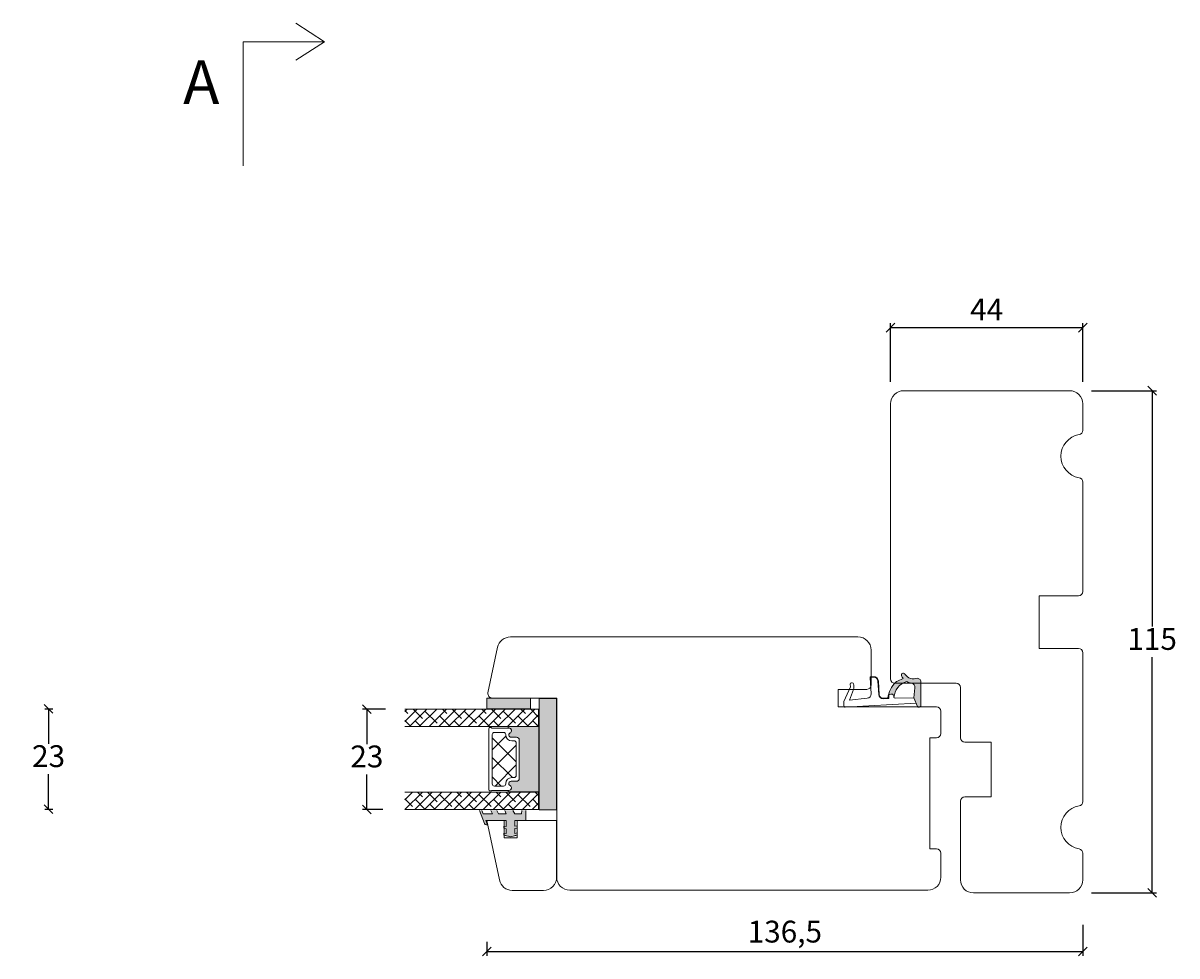
# Model space of a CAD drawing. Units: millimetres. Extents: x 1885 to 4269, y 805 to 2211.
# Drawn here: x 2426 to 2691, y 1063 to 1276 of the extents above; entities that cross this region are included whole.
import ezdxf

# ---------------------------------------------------------------- set-up
doc = ezdxf.new("R2010")
doc.units = ezdxf.units.MM
doc.layers.add('1', color=7, linetype='Continuous')
doc.layers.add('GLAS', color=3, linetype='Continuous')
doc.styles.get("Standard").update_dxf_attribs({"font": 'txt.shx', "height": 5})
doc.dimstyles.new('ISO-25', dxfattribs={"dimtxt": 2, "dimasz": 2, "dimexe": 1, "dimexo": 5, "dimgap": 1, "dimtad": 1, "dimtih": 1, "dimtoh": 1, "dimdec": 1, "dimtxsty": 'Standard', "dimblk": 'OBLIQUE', "dimcen": 5, "dimclrd": 1, "dimclre": 1, "dimadec": 0, "dimazin": 0, "dimtfac": 1, "dimtdec": 1, "dimtmove": 1, "dimatfit": 3, "dimldrblk": 'OBLIQUE', "dimfxl": 1.25, "dimarcsym": 0})

# ---------------------------------------------------------------- blocks, each defined once
blk = doc.blocks.new('A$Cb9b87cea')
at = {"lineweight": 9}
for q in [(0, 6.584229236532337), (8.519937270852097, 6.584229236532337)]:
    blk.add_line((4.259968635426048, 0), q, dxfattribs=at)
blk.add_lwpolyline([(32.65294561966948, 18.66283828478663), (4.259968635426048, 18.66283828478663), (4.259968635426048, 0)], dxfattribs=at)
blk = doc.blocks.new('A$C0AF047EA')
at = {"lineweight": 9}
h = blk.add_hatch(color=256, dxfattribs=at)
h.set_gradient(color1=(122, 175, 223), color2=(122, 175, 223), name='INVHEMISPHERICAL')
h.paths.add_polyline_path([(11.32859725869093, 17.24996158246449, 0.3937680234751278), (11.04967182598148, 17.54922043799525), (5.665206682138887, 17.92840812418171, 0.3545442253219425), (4.633415944021635, 17.20553591068528, -0.3596101337296012), (3.541968493034801, 14.38049756801183, 0.4060173848986504), (3.344139062169234, 13.71204175395587, 0.2981926167352509), (3.874717253046128, 13.57622434982341, 0.06792987403732788), (4.529008551834522, 13.90418864538697), (5.038814044001811, 12.59803364986192, 0.1274382333149269), (5.26051306901536, 12.14807952640467, 0.1753467174547604), (8.824554967031872, 10.14363280304724), (8.797203638655901, 9.076930996387546, -0.4067249021750503), (7.897499350837279, 8.200000337100846), (4.828597258690479, 8.200000337100391, 0.4142135623728614), (3.72859725869057, 7.100000337100937), (3.728597258690115, 6.400000337101574), (3.828597258690024, 6.400000337101574), (3.828597258690479, 7.100000337100937, -0.4142135623729046), (4.828597258690479, 8.100000337100482), (7.897499350837279, 8.100000337100482, 0.4067249021750809), (8.897170781746809, 9.074367736307977), (8.930200372375111, 10.36252177080632), (8.44285654665373, 10.36252177080632, -0.4217420882414298), (7.943020831199192, 10.87533807120235), (7.947461444951387, 11.0485220075434, -0.4067249021753473), (8.447297160405924, 11.53570570714737), (8.634087029193324, 11.53570570714737, 0.08709322901954752), (8.736250413659945, 11.55363719973411, -0.3174375648775681), (5.275113534703905, 14.67142251527048, 0.1037712740545877), (5.672366918526222, 15.70922953762874, -0.3990020041813256), (6.816966809585665, 16.47441696393571), (9.076967906952177, 16.08645561930143), (11.12858043938786, 16.81167294112765, 0.3178536132064898), (11.32859725869093, 17.09452159956163)])
for p, q in [((8.933918096669913, 11.82563937832856), (9.076967906952177, 16.08645561930143)), ((10.32859725869093, 16.52888969105561), (10.32859725869048, 0.3000003371007551)), ((7.574374228712713, 6.400000337100664), (3.828597258690024, 6.400000337101119)), ((8.764583863092867, 1.365619443181913), (8.573277403082557, 5.446823923399279)), ((4.828597258690479, 2.215975901493039), (4.828597258690479, 2.02067049848938)), ((5.734117651287761, 1.720670498489199), (5.128597258690661, 1.720670498489199)), ((5.734117651287761, 1.720670498489199), (8.999800710183536, 0.03347025725088315)), ((8.764583863092412, 1.365619443181913), (6.367517525296989, 2.381850050869616)), ((10.0285972586903, 3.371005732333288e-07), (9.137502258959103, 3.371005732333288e-07))]:
    blk.add_line(p, q, dxfattribs=at)
blk.add_lwpolyline([(8.634087029193324, 11.53570570714737), (8.447297160405924, 11.53570570714737, 0.4067249021750954), (7.947461444951387, 11.04852200754385), (7.943020831199192, 10.8753380712028, 0.421742088241694), (8.44285654665373, 10.36252177080632), (8.930200372375111, 10.36252177080632), (8.897170781746809, 9.074367736307977, -0.4067249021751017), (7.897499350837279, 8.100000337100482), (4.828597258690479, 8.100000337100482, 0.414213562373095), (3.828597258690479, 7.100000337100482), (3.828597258690024, 6.400000337101574), (3.728597258690115, 6.400000337101574), (3.72859725869057, 7.100000337100482, -0.4142135623730466), (4.828597258690479, 8.200000337100391), (7.897499350837279, 8.200000337100846, 0.4067249021749592), (8.797203638655901, 9.076930996387091), (8.824554967031872, 10.14363280304724, -0.1753467174537356), (5.260513069030821, 12.14807952638648, -0.1274382333209987), (5.038814044001811, 12.59803364986192), (4.529008551834522, 13.90418864538697, -0.06792987403174788), (3.874717253102972, 13.57622434984296, -0.2981926167679792), (3.344139062169234, 13.71204175395587, -0.4060173849038985), (3.541968493042532, 14.38049756801638, 0.3596101337285318), (4.633415944021635, 17.20553591068528, -0.3545442253217905), (5.665206682138432, 17.92840812418171), (11.04967182598148, 17.54922043799525, -0.3937680234751424), (11.32859725869093, 17.24996158246449), (11.32859725869093, 17.09452159956118, -0.3178536132064563), (11.12858043938786, 16.81167294112765), (9.076967906952177, 16.08645561930143), (6.81696680958612, 16.47441696393571, 0.3990020041813872), (5.672366918526222, 15.70922953762874, -0.1037712740545895), (5.275113534703905, 14.67142251527048, 0.3174375648775508), (8.73625041365949, 11.55363719973411)], format="xyb", dxfattribs=at)
for centre, radius, start, end in [((6.018018818725068, 12.80090801778397), 1, 191.7050947919161, 220.7551990323405), ((8.634087029193324, 11.83570570714755), 0.3, 270, 358.0771118665306), ((7.574374228712713, 5.400000337100664), 1, 2.683775159470611, 90), ((5.128597258690661, 2.215975901493039), 0.3, 98.87430827647535, 180), ((5.128597258690661, 2.02067049848938), 0.3, 180, 270), ((5.475669020395344, -0.006898750150867272), 2.549806775046317, 69.5266899599643, 98.87430827650108), ((9.137502258959103, 0.3000003371007551), 0.3, 242.6770689248809, 270), ((10.0285972586903, 0.3000003371007551), 0.3, 270, 0)]:
    blk.add_arc(centre, radius, start, end, dxfattribs=at)
blk = doc.blocks.new('_Oblique')
at = {"color": 0, "lineweight": -2}
blk.add_line((-0.5, -0.5), (0.5, 0.5), dxfattribs=at)
blk = doc.blocks.new('*D1168')
at = {"color": 1, "lineweight": -2, "transparency": 16777216}
for p, q in [((2669.179176579551, 1069.594219649614), (2669.179176579551, 1062.502456657225)), ((2532.71491182517, 1065.705129396531), (2532.71491182517, 1062.502456657225)), ((2532.71491182517, 1063.502456657225), (2669.179176579551, 1063.502456657225))]:
    blk.add_line(p, q, dxfattribs=at)
at = {"layer": 'Defpoints', "color": 0, "lineweight": 9, "transparency": 16777216}
for p in [(2669.179176579551, 1074.594219649614), (2532.71491182517, 1070.705129396531), (2669.179176579551, 1063.502456657225)]:
    blk.add_point(p, dxfattribs=at)
at = {"color": 1, "lineweight": -2, "transparency": 16777216, "xscale": 2, "yscale": 2, "zscale": 2, "rotation": 180}
blk.add_blockref('_Oblique', (2532.71491182517, 1063.502456657225), dxfattribs=at)
at = {"color": 1, "lineweight": -2, "transparency": 16777216, "xscale": 2, "yscale": 2, "zscale": 2}
blk.add_blockref('_Oblique', (2669.179176579551, 1063.502456657225), dxfattribs=at)
at = {"color": 0, "lineweight": 9, "transparency": 16777216, "insert": (2600.94704420236, 1067.419123323891), "char_height": 5, "attachment_point": 5}
blk.add_mtext('136,5', dxfattribs=at)
blk = doc.blocks.new('*D1169')
at = {"color": 1, "lineweight": -2, "transparency": 16777216}
for p, q in [((2625.179176579551, 1193.92948422262), (2625.179176579551, 1207.361772020146)), ((2625.179176579551, 1206.361772020146), (2669.179176579551, 1206.361772020146)), ((2669.179176579551, 1193.92948422262), (2669.179176579551, 1207.361772020146))]:
    blk.add_line(p, q, dxfattribs=at)
at = {"layer": 'Defpoints', "color": 0, "lineweight": 9, "transparency": 16777216}
for p in [(2669.179176579551, 1206.361772020146), (2625.179176579551, 1188.92948422262), (2669.179176579551, 1188.92948422262)]:
    blk.add_point(p, dxfattribs=at)
at = {"color": 1, "lineweight": -2, "transparency": 16777216, "xscale": 2, "yscale": 2, "zscale": 2, "rotation": 180}
blk.add_blockref('_Oblique', (2625.179176579551, 1206.361772020146), dxfattribs=at)
at = {"color": 1, "lineweight": -2, "transparency": 16777216, "xscale": 2, "yscale": 2, "zscale": 2}
blk.add_blockref('_Oblique', (2669.179176579551, 1206.361772020146), dxfattribs=at)
at = {"color": 0, "lineweight": 9, "transparency": 16777216, "insert": (2647.179176579551, 1209.861772020146), "char_height": 5, "attachment_point": 5}
blk.add_mtext('44', dxfattribs=at)
blk = doc.blocks.new('*D1170')
at = {"color": 1, "lineweight": -2, "transparency": 16777216}
for p, q in [((2671.179176579551, 1191.92948422262), (2686.076950998784, 1191.92948422262)), ((2685.076950998784, 1191.92948422262), (2685.076950998784, 1137.92948422262)), ((2685.076950998784, 1076.92948422262), (2685.076950998784, 1130.92948422262)), ((2671.179176579551, 1076.92948422262), (2686.076950998784, 1076.92948422262))]:
    blk.add_line(p, q, dxfattribs=at)
at = {"layer": 'Defpoints', "color": 0, "lineweight": 9, "transparency": 16777216}
for p in [(2666.179176579551, 1191.92948422262), (2685.076950998784, 1191.92948422262), (2666.179176579551, 1076.92948422262)]:
    blk.add_point(p, dxfattribs=at)
at = {"color": 1, "lineweight": -2, "transparency": 16777216, "xscale": 2, "yscale": 2, "zscale": 2}
for p, rotation in [((2685.076950998784, 1191.92948422262), 90), ((2685.076950998784, 1076.92948422262), 270)]:
    blk.add_blockref('_Oblique', p, dxfattribs=dict(at, rotation=rotation))
at = {"color": 0, "lineweight": 9, "transparency": 16777216, "insert": (2685.076950998784, 1134.429484222619), "char_height": 5, "attachment_point": 5}
blk.add_mtext('115', dxfattribs=at)
blk = doc.blocks.new('A$C1ffa11a8')
at = {"lineweight": 13}
h = blk.add_hatch(color=256, dxfattribs=at)
h.set_gradient(color1=(73, 75, 75), color2=(63, 64, 64), one_color=1, tint=0.25, name='INVCURVED')
h.paths.add_polyline_path([(3.999997104182967, 18.45203139857517), (-2.895817488024477e-06, 18.45203139857517), (-2.895817488024477e-06, 43.95203139857517), (3.999997104182512, 43.95203139857517)])
h = blk.add_hatch(color=256, dxfattribs=at)
h.set_gradient(color1=(23, 23, 23), color2=(31, 31, 31), one_color=1, tint=0.119999997317791, name='INVCURVED')
h.paths.add_polyline_path([(15.95566955752156, 44.03048716536), (15.95566955752111, 41.53048716536), (5.955669557521105, 41.53048716536), (5.955669557521105, 44.03048716536)])
edge = h.paths.add_edge_path(flags=17)
edge.add_line((5.955669557521105, 44.03048716536), (15.95566955752156, 44.03048716536))
h = blk.add_hatch(color=256, dxfattribs=at)
h.set_gradient(color1=(41, 41, 41), color2=(0, 0, 0), one_color=1, name='INVCURVED')
edge = h.paths.add_edge_path()
edge.add_arc((10.94962138362951, 22.70858337615509), 0.1750134486747444, 269.9956054277339, 449.9955973506024)
edge.add_arc((10.95529534634168, 23.47923044254895), 0.5956605145530962, 117.5292896845277, 269.455514563564, ccw=False)
edge.add_arc((10.4396348317882, 24.46856992799471), 0.5199999999994446, 297.5292896845557, 449.9999999999977)
edge.add_line((10.43963483178823, 24.98856992799415), (9.209634831787753, 24.98856992799506))
edge.add_arc((9.209634831788549, 25.63856992799549), 0.650000000000432, 179.99999999999, 269.99999999992986, ccw=False)
edge.add_line((8.559634831788117, 25.6385699279956), (8.559634831788117, 34.41784843411119))
edge.add_arc((9.209634831789117, 34.41784843411074), 0.6500000000010004, 90.0000000000802, 179.9999999999599, ccw=False)
edge.add_line((9.209634831788208, 35.06784843411174), (10.43963483178823, 35.06784843411265))
edge.add_arc((10.4396348317882, 35.58784843411209), 0.5199999999994418, 270.0000000000023, 422.4707103154443)
edge.add_arc((10.95529534634179, 36.57718791955782), 0.5956605145531213, 90.54448543644679, 242.47071031546142, ccw=False)
edge.add_arc((10.94962138362962, 37.34783498595171), 0.1750134486747449, 270.0044026493603, 450.0043945723033)
edge.add_line((10.94960796014084, 37.52284843411167), (4.079648945155895, 37.52284843411167))
edge.add_line((4.079648945155895, 37.52284843411167), (4.079648945155895, 22.53356992799695))
edge.add_line((4.079648945155895, 22.53356992799695), (10.94960796014084, 22.53356992799513))
h = blk.add_hatch(color=256, dxfattribs=at)
h.set_gradient(color1=(125, 131, 124), color2=(146, 151, 145), one_color=1, tint=0.5799999833106995)
edge = h.paths.add_edge_path()
edge.add_line((17.67977053890263, 18.29999966592209), (17.14318176681263, 18.29999966592209))
edge.add_line((17.14318176681309, 18.29999966592209), (16.82967458105986, 17.49510261493947))
edge.add_line((16.82967458105986, 17.49510261493947), (14.72636916793954, 17.49510261493947))
edge.add_line((14.72636916793954, 17.49510261493947), (15.03987635369276, 18.29999966592209))
edge.add_line((15.03987635369276, 18.29999966592209), (13.68717738474061, 18.29999966592209))
edge.add_line((13.68717738474061, 18.29999966592209), (13.28256838714697, 17.49510261493947))
edge.add_line((13.28256838714697, 17.49510261493947), (11.57140449459939, 17.49510261493947))
edge.add_line((11.57140449459939, 17.49510261493947), (11.88491168035307, 18.29999966592209))
edge.add_line((11.88491168035307, 18.29999966592209), (10.04900196656172, 18.29999966592209))
edge.add_line((10.04900196656172, 18.29999966592209), (9.590365387757174, 17.49510261493947))
edge.add_line((9.590365387757174, 17.49510261493947), (8.06848181239593, 17.49510261493947))
edge.add_line((8.068481812396385, 17.49510261493947), (7.990939960812739, 18.29999966592209))
edge.add_line((7.990939960812739, 18.29999966592209), (7.06848181239593, 18.29999966592209))
edge.add_line((7.06848181239593, 18.29999966592209), (7.06848181239593, 15.99510261493947))
edge.add_line((7.06848181239593, 15.99510261493947), (9.56848181239684, 15.99510261493947))
edge.add_line((9.56848181239684, 15.99510261493947), (9.56848181239684, 14.6628286348207))
edge.add_line((9.56848181239684, 14.6628286348207), (9.068481812395476, 14.79678212030763))
edge.add_line((9.06848181239593, 14.79678212030763), (9.06848181239593, 14.27914949355932))
edge.add_line((9.06848181239593, 14.27914949355932), (9.56848181239593, 14.14519600807148))
edge.add_line((9.56848181239593, 14.14519600807148), (9.568481812396385, 13.04815987893949))
edge.add_line((9.568481812396385, 13.04815987893949), (9.06848181239593, 13.1821133644255))
edge.add_line((9.06848181239593, 13.1821133644255), (9.06848181239593, 12.66448073767629))
edge.add_line((9.06848181239593, 12.66448073767629), (10.56848181239502, 12.2626202812155))
edge.add_line((10.56848181239502, 12.2626202812155), (12.06848181239639, 12.61655925873515))
edge.add_line((12.06848181239593, 12.61655925873515), (12.06848181239593, 13.1302899274508))
edge.add_line((12.06848181239593, 13.1302899274508), (11.56848181239593, 13.01231026827759))
edge.add_line((11.56848181239593, 13.01231026827759), (11.56848181239593, 14.09528621083541))
edge.add_line((11.56848181239593, 14.09528621083541), (12.06848181239593, 14.21326587000954))
edge.add_line((12.06848181239593, 14.21326587000954), (12.06848181239593, 14.7269965387261))
edge.add_line((12.06848181239593, 14.7269965387261), (11.56848181239593, 14.60901687955197))
edge.add_line((11.56848181239593, 14.60901687955197), (11.56848181239593, 15.99510261493947))
edge.add_line((11.56848181239593, 15.99510261493947), (16.24542498286019, 15.99510261493947))
edge.add_line((16.24542498286019, 15.99510261493947), (15.85592525072616, 14.99510261493947))
edge.add_line((15.85592525072616, 14.99510261493947), (16.05067511679317, 14.99510261493947))
edge.add_arc((16.05067511679317, 15.49510261493947), 0.5000000000000347, -90.00000000000001, -21.28090028274124)
edge.add_line((16.51658125013637, 15.31363230080228), (17.67977053890263, 18.29999966592209))
at = {"linetype": 'Continuous', "lineweight": 0}
for p, q in [((5.940517262231879, 41.51422107611529), (4.119226790348876, 39.69293060423206)), ((6.777944727530667, 37.51422107611415), (4.119226790349785, 40.17293901329595)), ((9.02300875779747, 37.51422107611506), (5.02300875779838, 41.51422107611415)), ((8.84935905541397, 39.9329348087615), (6.43064532276685, 37.51422107611438)), ((8.185581292499592, 41.51422107611529), (7.165561032717051, 40.49420081633275)), ((11.26807278806518, 37.51422107611506), (7.268072788067002, 41.51422107611324)), ((12.21695510081554, 41.05546682389672), (9.41062506298158, 38.24913678606254)), ((13.51313681833381, 37.51422107611324), (9.513136818332896, 41.51422107611415)), ((15.75820084859879, 37.51422107611597), (11.75820084860061, 41.51422107611415)), ((14.92077338330137, 41.51422107611552), (12.77822110838406, 39.37166880119821)), ((18.00326487886741, 37.51422107611415), (14.0032648788665, 41.51422107611506)), ((17.829615176483, 39.93293480876173), (15.41090144383588, 37.51422107611461)), ((17.16583741356953, 41.5142210761162), (16.14581715378199, 40.49420081632843)), ((20.24832890913603, 37.51422107611324), (16.24832890913513, 41.51422107611415)), ((21.19721122188412, 41.0554668238965), (18.39088118405016, 38.24913678606231)), ((22.49339293940193, 37.51422107611506), (18.49339293940193, 41.51422107611415)), ((24.73845696966964, 37.51422107611415), (20.73845696966873, 41.51422107611506)), ((23.90102950436994, 41.51422107611529), (21.75847722945264, 39.37166880119798)), ((26.98352099993645, 37.51422107611597), (22.98352099993826, 41.51422107611324)), ((26.80987129755476, 39.93293480876468), (24.39115756490264, 37.51422107611234)), ((26.14609353463857, 41.51422107611506), (25.1260732748533, 40.49420081633002)), ((29.22858503020416, 37.51422107611415), (25.22858503020507, 41.51422107611324)), ((30.17746734295542, 41.05546682389877), (27.37113730512147, 38.24913678606458)), ((31.47364906047096, 37.51422107611415), (27.47364906047187, 41.51422107611324)), ((33.71871309073777, 37.51422107611506), (29.71871309073867, 41.51422107611415)), ((32.88128562543852, 41.51422107611506), (30.73873335052122, 39.37166880119776)), ((34.77832528209638, 38.69967291502417), (31.96377712100639, 41.51422107611506)), ((34.77832528209547, 41.16619670250316), (34.10632939592006, 40.49420081632775)), ((34.77832528209638, 40.94473694529097), (34.2088411512741, 41.51422107611324)), ((4.532880697263863, 37.51422107611415), (4.119226790350695, 37.92787498302732)), ((5.481763010016493, 38.81040279363219), (4.185581292498682, 37.51422107611461)), ((11.0944230856835, 37.68787077849765), (10.92077338330046, 37.51422107611461)), ((14.46201913108143, 38.81040279362787), (13.16583741356908, 37.51422107611529)), ((20.07467920675208, 37.68787077849743), (19.90102950437176, 37.51422107611711)), ((23.44227525215274, 38.81040279362946), (22.14609353463766, 37.51422107611438)), ((29.05493532782066, 37.6878707784972), (28.88128562544034, 37.51422107611688)), ((32.4225313732195, 38.81040279362719), (31.12634965570942, 37.51422107611734)), ((34.77832528209501, 38.92113267223567), (33.37141368597577, 37.51422107611643)), ((4.901025266209672, 22.51421683795502), (4.119225929497134, 21.73241750124271)), ((7.817436723554238, 18.51421683795343), (4.119225929495769, 22.21242763201099)), ((8.849359055415334, 21.97242256662548), (6.043029017581375, 19.1660925287913)), ((10.06250075382104, 18.51421683795434), (6.062500753821041, 22.51421683795343)), ((12.30756478408875, 18.51421683795434), (8.307564784087845, 22.51421683795434)), ((11.63621735701145, 22.51421683795479), (9.410625062984309, 20.28862454392765)), ((14.55262881435647, 18.51421683795252), (10.55262881435556, 22.51421683795343)), ((13.88128138727825, 22.51421683795479), (12.77822110838088, 21.41115655905719)), ((16.79769284462236, 18.51421683795434), (12.79769284462418, 22.51421683795252)), ((17.82961517648528, 21.97242256662639), (15.02328513865132, 19.16609252879221)), ((19.04275687489007, 18.51421683795343), (15.04275687488916, 22.51421683795434)), ((21.28782090515688, 18.51421683795525), (17.2878209051587, 22.51421683795343)), ((20.61647347808093, 22.51421683795502), (18.39088118404879, 20.28862454392288)), ((23.53288493542459, 18.51421683795343), (19.5328849354255, 22.51421683795343)), ((22.86153750834865, 22.51421683795502), (21.75847722945127, 21.41115655905742)), ((25.77794896569139, 18.51421683795343), (21.7779489656923, 22.51421683795343)), ((26.80987129755385, 21.97242256662616), (24.0035412597199, 19.16609252879198)), ((28.0230129959582, 18.51421683795434), (24.02301299595911, 22.51421683795434)), ((30.26807702622682, 18.51421683795343), (26.26807702622682, 22.51421683795434)), ((29.59672959914951, 22.51421683795479), (27.37113730511965, 20.28862454392515)), ((32.51314105649271, 18.51421683795434), (28.51314105649453, 22.51421683795252)), ((31.84179362941859, 22.51421683795593), (30.73873335052349, 21.41115655906083)), ((34.75820508676043, 18.51421683795434), (30.75820508676134, 22.51421683795343)), ((34.77832528209638, 20.7391606728861), (33.00326911702814, 22.51421683795343)), ((5.481763010016493, 20.84989055149322), (4.119225929495315, 19.48735347097227)), ((5.572372693285615, 18.51421683795434), (4.119225929495769, 19.96736360174418)), ((7.726827040283752, 18.6048265212271), (7.636217357013265, 18.51421683795661)), ((11.09442308568032, 19.72735853635663), (9.881281387277795, 18.51421683795388)), ((14.4620191310828, 20.84989055149049), (12.12634541754824, 18.5142168379557)), ((16.70708316134824, 18.60482652122232), (16.61647347808048, 18.51421683795434)), ((20.07467920675072, 19.72735853635686), (18.86153750834819, 18.51421683795411)), ((23.44227525215274, 20.8498905514914), (21.10660153861545, 18.51421683795411)), ((25.68733928241909, 18.6048265212246), (25.59672959915133, 18.51421683795661)), ((29.05493532782293, 19.72735853636027), (27.84179362941768, 18.51421683795502)), ((32.4225313732245, 20.84989055149413), (30.08685765968448, 18.51421683795434)), ((34.77832528209501, 20.96062043009761), (32.98379738078756, 19.16609252878993)), ((34.66759540348858, 18.60482652122414), (34.57698572022082, 18.51421683795616))]:
    blk.add_line(p, q, dxfattribs=at)
at = {"lineweight": 13}
for p, q in [((9.244251536618776, 29.44036001724294), (14.74425153661878, 34.94036001724294)), ((11.60395016983102, 35.34629679693012), (14.74425153661969, 32.20599543014146)), ((9.244251536619231, 33.21586736960694), (14.74425153661969, 27.71586736960694)), ((10.11762979868854, 25.82361021877864), (14.74425153661878, 30.45023195670842)), ((9.244251536619231, 28.72573930907242), (14.08138062691251, 23.88861021877915)), ((12.67275785922402, 23.88861021877915), (14.74425153661923, 25.96010389617391)), ((11.05040818427869, 12.37633529941854), (12.06848181239639, 12.61655925873515))]:
    blk.add_line(p, q, dxfattribs=at)
at = {"lineweight": 5}
blk.add_line((4.079648945155895, 30.92389590167863), (4.07964894515635, 30.53361719181726), dxfattribs=at)
at = {"lineweight": 0}
for p, q in [((8.068481812396385, 17.49510261493947), (7.990939960812739, 18.29999966592209)), ((9.590365387757174, 17.49510261493947), (8.068481812396385, 17.49510261493947)), ((10.04900196656126, 18.29999966592209), (9.590365387757174, 17.49510261493947)), ((11.57140449459985, 17.49510261493947), (11.88491168035216, 18.29999966592209)), ((13.28256838714697, 17.49510261493947), (11.57140449459985, 17.49510261493947)), ((13.68717738474015, 18.29999966592209), (13.28256838714697, 17.49510261493947)), ((14.72636916793954, 17.49510261493856), (15.03987635369231, 18.29999966592209)), ((16.82967458105986, 17.49510261493947), (14.72636916793954, 17.49510261493856)), ((17.14318176681263, 18.29999966592209), (16.82967458105986, 17.49510261493947))]:
    blk.add_line(p, q, dxfattribs=at)
blk.add_lwpolyline([(3.999997104182967, 18.45203139857517), (-2.895817488024477e-06, 18.45203139857517), (-2.895817488024477e-06, 43.95203139857517), (3.999997104182512, 43.95203139857517)], close=True, dxfattribs=at)
at = {"lineweight": 5}
blk.add_lwpolyline([(5.955669557521105, 44.03048716536), (15.95566955752156, 44.03048716536), (15.95566955752111, 41.53048716536), (5.955669557521105, 41.53048716536)], close=True, dxfattribs=at)
blk.add_lwpolyline([(10.94960796014084, 22.53356992799513, 0.9999999295137332), (10.94963483179026, 22.88359682431314, -0.7807673591898183), (10.67997986871478, 24.00744709921241, 0.7845985001124283), (10.43963483178823, 24.98856992799415), (9.209634831787753, 24.98856992799506, -0.4142135623727876), (8.559634831788117, 25.6385699279956), (8.559634831788117, 34.41784843411119, -0.4142135623724803), (9.209634831788208, 35.06784843411174), (10.43963483178823, 35.06784843411265, 0.7845985001124283), (10.67997986871478, 36.04897126289438, -0.7807673591896644), (10.94963483179026, 37.17282153779365, 0.9999999295143824), (10.94960796014084, 37.52284843411167), (4.079648945155895, 37.52284843411167), (4.079648945155895, 22.53356992799695)], format="xyb", close=True, dxfattribs=at)
blk.add_lwpolyline([(10.93425153662201, 22.8886371150968, -0.7807673591900965), (10.66459657354608, 24.01248738999607, 0.7845985001126022), (10.42425153661998, 24.9936102187778), (9.194251536619504, 24.99361021877871, -0.4142135623731973), (8.544251536619868, 25.64361021877926), (8.544251536619868, 34.42288872489485, -0.41421356237289), (9.194251536619959, 35.07288872489539), (10.42425153661998, 35.0728887248963, 0.7845985001126022), (10.66459657354653, 36.05401155367804, -0.7807673591899431), (10.93425153662201, 37.17786182857731, 0.004363857630768266), (10.93730629511901, 37.17788872489496), (14.84318935440842, 37.17788872489405, -0.2679491924322538), (15.01639443516615, 37.27788872489532), (15.34425153662005, 37.27788872489441, -0.4142135623714966), (15.54425153661987, 37.0778887248955), (15.54425153661987, 22.9886102187786, -0.4142135623717631), (15.34425153662005, 22.7886102187797), (15.01639443516615, 22.78861021877879, -0.2679491924322538), (14.84318935440797, 22.88861021878006), (10.93730629511492, 22.88861021877915)], format="xyb", dxfattribs=at)
at = {"lineweight": 9}
blk.add_lwpolyline([(0.003585399661915289, 2.999999665922815), (0.003585399661915289, 15.99999966592281), (9.003585399661915, 15.99999966592281), (9.00358539966237, 11.99999966592281), (12.00358539966237, 11.99999966592281), (12.00358539966192, 15.99999966592281), (16.00358539966192, 15.99999966592281), (13.10777111555808, 2.376264593469614, -0.3541185725306875), (10.17332831335671, -3.340771854709601e-07), (3.003585399661915, -3.340771854709601e-07, -0.414213562373095)], format="xyb", close=True, dxfattribs=at)
at = {"lineweight": 13}
blk.add_lwpolyline([(7.06848181239593, 18.29999966592209), (7.06848181239593, 17.49510261493947), (7.06848181239593, 15.99510261493947), (9.56848181239684, 15.99510261493947), (9.56848181239684, 14.6628286348207), (9.06848181239593, 14.79678212030763), (9.06848181239593, 14.27914949355932), (9.56848181239593, 14.14519600807148), (9.568481812396385, 13.04815987893949), (9.06848181239593, 13.1821133644255), (9.06848181239593, 12.66448073767629), (9.56848181239593, 12.53052725218936), (9.06848181239593, 12.66448073767629), (10.56848181239457, 12.2626202812155), (12.06848181239593, 12.61655925873515), (12.06848181239593, 13.1302899274508), (11.56848181239593, 13.01231026827759), (11.56848181239593, 14.09528621083541), (12.06848181239593, 14.21326587000954), (12.06848181239593, 14.7269965387261), (11.56848181239593, 14.60901687955106), (11.56848181239593, 15.99510261493947), (16.24542498286019, 15.99510261494038), (15.85592525072616, 14.99510261493947), (16.05067511679317, 14.99510261493947), (15.85592525072616, 14.99510261493947), (16.05067511679272, 14.99510261493947, 0.309164932982768), (16.51658125013637, 15.31363230080228), (17.67977053890309, 18.29999966592209)], format="xyb", dxfattribs=at)
at = {"lineweight": 5}
blk.add_arc((10.93423808846137, 22.7136236669387), 0.1750134486747053, 88.99548119830875, 89.99559735055648, dxfattribs=at)
at = {"layer": '1', "color": 0, "lineweight": 5}
for centre, start, end in [((11.21313664435365, 36.71822753376932), 269.9999999857739, 270.3538777718038), ((11.21313664435365, 36.71822753376932), 269.9999999857739, 270.3538777718038), ((11.21313664435365, 36.71822753376932), 269.9999999857739, 270.3538777718038), ((11.21313664435365, 36.71822753376932), 269.9999999857739, 270.3538777718038), ((11.21313664435365, 23.34827140990478), 89.64612222819622, 90.00000001422607), ((11.21313664435365, 23.34827140990478), 89.64612222819622, 90.00000001422607), ((11.21313664435365, 23.34827140990478), 89.64612222819622, 90.00000001422607), ((11.21313664435365, 23.34827140990478), 89.64612222819622, 90.00000001422607)]:
    blk.add_arc(centre, 0.2000000000091404, start, end, dxfattribs=at)
at = {"layer": 'GLAS', "color": 0, "lineweight": 0}
for p, q in [((4.11922679034933, 37.51422107611438), (4.11922679034933, 41.51422107611438)), ((4.11922679034933, 41.51422107611438), (34.77832528209547, 41.5142210761137)), ((34.77832528209547, 37.51422107611438), (4.11922679034933, 37.51422107611438)), ((4.119225929495769, 18.51421683795365), (4.119225929495769, 22.51421683795365)), ((4.119225929495769, 22.51421683795365), (34.77832528209547, 22.51421683795297)), ((34.77832528209547, 18.51421683795365), (4.119225929495769, 18.51421683795365))]:
    blk.add_line(p, q, dxfattribs=at)
at = {"layer": 'GLAS', "color": 0, "lineweight": 5}
blk.add_lwpolyline([(9.244251536619686, 30.92893619246047), (9.244251536619686, 26.32361021877864, 0.414213562373095), (9.744251536619686, 25.82361021877864), (10.29425153661941, 25.82361021877864, -0.4142135623729618), (11.64425153661978, 24.47361021877919), (11.64425153661978, 24.38861021877915, 0.414213562373095), (12.14425153661978, 23.88861021877915), (14.24425153661969, 23.88861021877915, 0.414213562373095), (14.74425153661969, 24.38861021877915), (14.74425153661969, 30.91812017093275), (14.74425153661969, 35.67788872489496, 0.414213562373095), (14.24425153661969, 36.17788872489496), (12.14425153661978, 36.17788872489496, 0.414213562373095), (11.64425153661978, 35.67788872489496), (11.64425153661978, 35.59288872489492, -0.4142135623729619), (10.29425153661941, 34.24288872489637), (9.744251536619686, 34.24288872489547, 0.414213562373095), (9.244251536619686, 33.74288872489547), (9.244251536619686, 30.91812017093275)], format="xyb", dxfattribs=at)
for centre, start, end in [((9.194251536620413, 34.42288872489485), 90.00000000005213, 180), ((9.194251536620413, 25.64361021877926), 180, 269.9999999999479)]:
    blk.add_arc(centre, 0.6500000000005457, start, end, dxfattribs=at)
blk = doc.blocks.new('*D1174')
at = {"color": 1, "lineweight": -2, "transparency": 16777216}
for p, q in [((2431.461425257373, 1119.095183579279), (2433.30006489637, 1119.095183579279)), ((2432.30006489637, 1119.095183579279), (2432.30006489637, 1111.095181460199)), ((2432.30006489637, 1096.095179341119), (2432.30006489637, 1104.095181460199)), ((2431.461425257373, 1096.095179341119), (2433.30006489637, 1096.095179341119))]:
    blk.add_line(p, q, dxfattribs=at)
at = {"layer": 'Defpoints', "color": 0, "lineweight": 9, "transparency": 16777216}
for p in [(2426.461425257373, 1119.095183579279), (2426.461425257373, 1096.095179341119), (2432.30006489637, 1096.095179341119)]:
    blk.add_point(p, dxfattribs=at)
at = {"color": 1, "lineweight": -2, "transparency": 16777216, "xscale": 2, "yscale": 2, "zscale": 2}
for p, rotation in [((2432.30006489637, 1119.095183579279), 90), ((2432.30006489637, 1096.095179341119), 270)]:
    blk.add_blockref('_Oblique', p, dxfattribs=dict(at, rotation=rotation))
at = {"color": 0, "lineweight": 9, "transparency": 16777216, "insert": (2432.30006489637, 1107.595181460198), "char_height": 5, "attachment_point": 5}
blk.add_mtext('23', dxfattribs=at)
blk = doc.blocks.new('*D1176')
at = {"color": 1, "lineweight": -2, "transparency": 16777216}
for p, q in [((2509.464867299645, 1119.02540039465), (2504.202463953744, 1119.02540039465)), ((2505.202463953744, 1119.02540039465), (2505.202463953744, 1111.02539827557)), ((2505.202463953744, 1096.02539615649), (2505.202463953744, 1104.02539827557)), ((2508.895383168823, 1096.02539615649), (2504.202463953744, 1096.02539615649))]:
    blk.add_line(p, q, dxfattribs=at)
at = {"layer": 'Defpoints', "color": 0, "lineweight": 9, "transparency": 16777216}
for p in [(2514.464867299645, 1119.02540039465), (2505.202463953744, 1096.02539615649), (2513.895383168823, 1096.02539615649)]:
    blk.add_point(p, dxfattribs=at)
at = {"color": 1, "lineweight": -2, "transparency": 16777216, "xscale": 2, "yscale": 2, "zscale": 2}
for p, rotation in [((2505.202463953744, 1119.02540039465), 90), ((2505.202463953744, 1096.02539615649), 270)]:
    blk.add_blockref('_Oblique', p, dxfattribs=dict(at, rotation=rotation))
at = {"color": 0, "lineweight": 9, "transparency": 16777216, "insert": (2505.202463953744, 1107.525398275569), "char_height": 5, "attachment_point": 5}
blk.add_mtext('23', dxfattribs=at)

msp = doc.modelspace()

# ---------------------------------------------------------------- linework, layer by layer
at = {"lineweight": 9}
msp.add_lwpolyline([(2669.179176579551, 1079.92948422262), (2669.179176579551, 1086.01340443952, 0.3659773818630113), (2668.345843246218, 1086.999417736703, -0.8451542547285348), (2668.345843246218, 1096.859550708537, 0.3659773818630112), (2669.179176579551, 1097.84556400572), (2669.179176579551, 1131.92948422262, 0.414213562373095), (2668.179176579551, 1132.92948422262), (2659.179176579551, 1132.92948422262), (2659.17917657955, 1144.92948422262), (2668.179176579551, 1144.92948422262, 0.414213562373095), (2669.179176579551, 1145.92948422262), (2669.179176579551, 1171.01340443952, 0.3659773818630113), (2668.345843246217, 1171.999417736703, -0.8451542547285156), (2668.345843246218, 1181.859550708537, 0.3659773818630112), (2669.179176579551, 1182.84556400572), (2669.179176579551, 1188.92948422262, 0.414213562373095), (2666.179176579551, 1191.92948422262), (2628.179176579551, 1191.92948422262, 0.414213562373095), (2625.179176579551, 1188.92948422262), (2625.179176579551, 1125.92948422262, 0.414213562373095), (2626.179176579551, 1124.92948422262), (2640.179176579551, 1124.92948422262, -0.4142135623730897), (2641.179176579551, 1123.92948422262), (2641.179176579551, 1112.42948422262, 0.4142135623730893), (2642.179176579551, 1111.42948422262), (2648.179176579551, 1111.42948422262), (2648.179176579551, 1098.92948422262), (2642.179176579551, 1098.92948422262, 0.4142135623730708), (2641.179176579551, 1097.92948422262), (2641.179176579551, 1079.92948422262, 0.414213562373095), (2644.179176579551, 1076.92948422262), (2666.179176579551, 1076.92948422262, 0.414213562373095)], format="xyb", close=True, dxfattribs=at)
msp.add_lwpolyline([(2634.695563746001, 1087.041666483896), (2635.695563746001, 1087.041666483896, -0.414213562373095), (2636.695563746001, 1086.041666483896), (2636.695563746001, 1080.541666483896, -0.4142135623731005), (2633.695563746001, 1077.541666483896), (2551.695563746001, 1077.541666483896, -0.414213562373095), (2548.695563746001, 1080.541666483896), (2548.695563746001, 1121.541666483896), (2533.930460902536, 1121.541666483896, -0.4769755326981725), (2532.952313301802, 1122.749578174714), (2535.166264906765, 1133.165401556349, -0.3541185725307487), (2538.100707708967, 1135.541666483896), (2617.695563746001, 1135.541666483896, -0.414213562373095), (2620.695563746001, 1132.541666483896), (2620.695563746001, 1124.541666483896, -0.414213562373095), (2619.695563746001, 1123.541666483896), (2613.195563746001, 1123.541666483896), (2613.195563746001, 1119.541666483896), (2635.695563746001, 1119.541666483896, -0.4142135623730939), (2636.695563746001, 1118.541666483896), (2636.695563746001, 1113.441666483896, -0.4142135623730962), (2635.695563746001, 1112.441666483896), (2634.195563746001, 1112.441666483896), (2634.195563746001, 1087.041666483896), (2635.195563746001, 1087.041666483896)], format="xyb", dxfattribs=at)

# ---------------------------------------------------------------- block references
at = {"lineweight": 9, "xscale": -1, "rotation": 90}
msp.add_blockref('A$Cb9b87cea', (2495.514440630988, 1276.099112658224), dxfattribs=at)
at = {"lineweight": 9, "rotation": 273.3262855382343}
msp.add_blockref('A$C0AF047EA', (2613.900185158987, 1129.739978296498), dxfattribs=at)
at = {"lineweight": 9, "xscale": -1}
msp.add_blockref('A$C1ffa11a8', (2548.673708450917, 1077.511179318536), dxfattribs=at)

# ---------------------------------------------------------------- texts
at = {"lineweight": 9, "insert": (2463.126558606713, 1267.578590769033), "char_height": 10, "attachment_point": 1}
msp.add_mtext('A', dxfattribs=at)

# ---------------------------------------------------------------- dimensions: what is measured, and where the dimension line sits
at = {"lineweight": 9}
for base, p1, p2, picture, middle in [((2669.179176579551, 1206.361772020146), (2625.179176579551, 1188.92948422262), (2669.179176579551, 1188.92948422262), '*D1169', (2647.179176579551, 1209.861772020146)), ((2669.179176579551, 1063.502456657225), (2532.71491182517, 1070.705129396531), (2669.179176579551, 1074.594219649614), '*D1168', (2600.94704420236, 1067.419123323891))]:
    dim = msp.add_linear_dim(base=base, p1=p1, p2=p2, dimstyle='ISO-25', dxfattribs=at)
    dim.commit()
    dim.dimension.update_dxf_attribs({"geometry": picture, "text_midpoint": middle})
for base, p1, p2, angle, picture, middle in [((2685.076950998784, 1191.92948422262), (2666.179176579551, 1076.92948422262), (2666.179176579551, 1191.92948422262), 270, '*D1170', (2685.076950998784, 1134.429484222619)), ((2432.30006489637, 1096.095179341119), (2426.461425257372, 1119.095183579278), (2426.461425257372, 1096.095179341118), 90, '*D1174', (2432.30006489637, 1107.595181460198)), ((2505.202463953744, 1096.02539615649), (2514.464867299644, 1119.02540039465), (2513.895383168822, 1096.02539615649), 90, '*D1176', (2505.202463953744, 1107.525398275569))]:
    dim = msp.add_linear_dim(base=base, p1=p1, p2=p2, angle=angle, dimstyle='ISO-25', dxfattribs=at)
    dim.commit()
    dim.dimension.update_dxf_attribs({"geometry": picture, "text_midpoint": middle})

doc.saveas('drawing.dxf')
